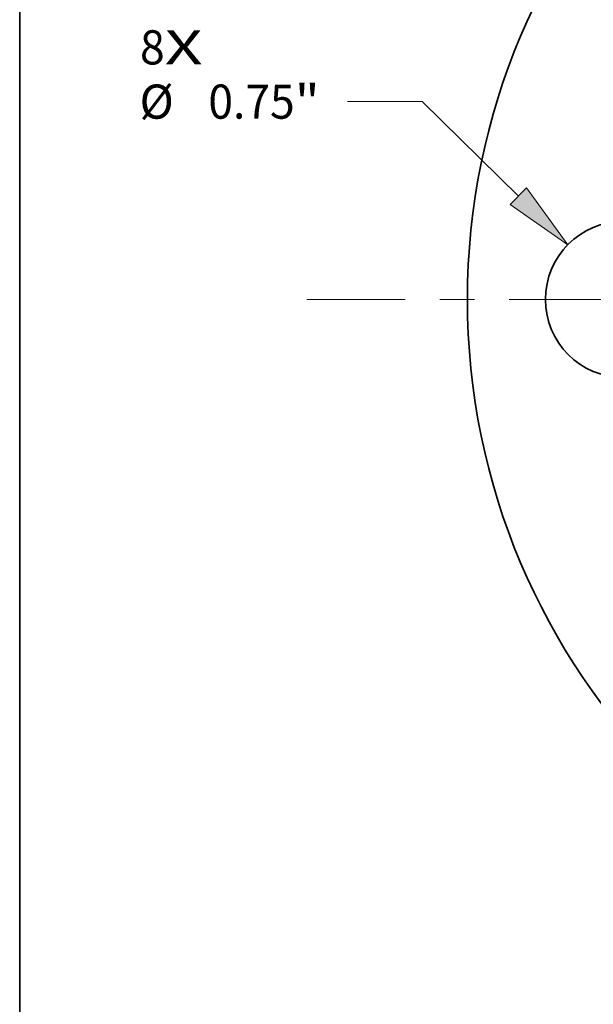
# Model space of a CAD drawing. Extents: x 0 to 10.8, y 0 to 8.3.
# Drawn here: x 0.2 to 1.9, y 3.7 to 6.5 of the extents above; entities that cross this region are included whole.
import ezdxf
from ezdxf.enums import TextEntityAlignment as Align

# ---------------------------------------------------------------- set-up
doc = ezdxf.new("R2010")
doc.units = 0
doc.header["$MEASUREMENT"] = 0
doc.linetypes.add('DASHDOT', pattern=[18.5, 12, -3, 0.5, -3])
doc.layers.get('0').update_dxf_attribs({"lineweight": 13})
doc.layers.add('1', color=7, linetype='Continuous', lineweight=13)
doc.styles.get("Standard").update_dxf_attribs({"font": 'isocp.shx'})

# ---------------------------------------------------------------- blocks, each defined once
blk = doc.blocks.new('BLOCK7')
at = {"color": 7, "lineweight": 13, "ltscale": 0.03937}
for s, p, p2 in [('8', (-4.8231, 1.1297), (-4.7046, 1.1297)), ('X', (-4.7046, 1.1297), (-4.5223, 1.1297))]:
    blk.add_text(s, height=0.164, dxfattribs=at).set_placement(p, p2, align=Align.FIT)
blk = doc.blocks.new('BLOCK9')
at = {"color": 7, "lineweight": 13, "ltscale": 0.008986}
blk.add_line((-3.4668, 0.9509), (-3.8263, 0.9509), dxfattribs=at)
at = {"color": 7, "lineweight": 13, "ltscale": 0.016193}
blk.add_line((-3.005, 0.4967), (-3.4668, 0.9509), dxfattribs=at)
at = {"color": 7, "lineweight": 13, "ltscale": 0.03937}
blk.add_lwpolyline([(-3.044, 0.4571), (-2.7674, 0.2629), (-2.9661, 0.5363)], close=True, dxfattribs=at)
blk.add_solid([(-3.044, 0.4571), (-2.7674, 0.2629), (-3.044, 0.4571), (-2.9661, 0.5363)], dxfattribs=at)
for s, height, p, p2 in [('"', 0.164, (-4.0799, 0.8688), (-3.9596, 0.8688)), ('%%c', 0.16404, (-4.8255, 0.8688), (-4.6614, 0.8688)), ('0.75', 0.16404, (-4.4948, 0.8688), (-4.0799, 0.8688))]:
    blk.add_text(s, height=height, dxfattribs=at).set_placement(p, p2, align=Align.FIT)
blk = doc.blocks.new('BLOCK11')
at = {"color": 7, "linetype": 'DASHDOT', "lineweight": 13, "ltscale": 0.03937}
blk.add_line((-4.021, 0), (-0.979, 0), dxfattribs=at)
blk.add_arc((0, 0), 2.5, 145.1413, 214.8587, dxfattribs=at)

msp = doc.modelspace()

# ---------------------------------------------------------------- linework, layer by layer
at = {"color": 7, "lineweight": 35, "ltscale": 0.03937}
for centre, radius in [((3.4908, 5.7298), 1.95), ((1.9908, 5.7298), 0.225)]:
    msp.add_circle(centre, radius, dxfattribs=at)
at = {"layer": '1', "color": 7, "lineweight": 35, "ltscale": 0.03937}
msp.add_line((0.25, 0.25), (0.25, 8.25), dxfattribs=at)

# ---------------------------------------------------------------- block references
at = {"lineweight": 0, "xscale": 0.6, "yscale": 0.6, "zscale": 0.6}
for name in ['BLOCK11', 'BLOCK7', 'BLOCK9']:
    msp.add_blockref(name, (3.4908, 5.7298), dxfattribs=at)

doc.saveas('drawing.dxf')
